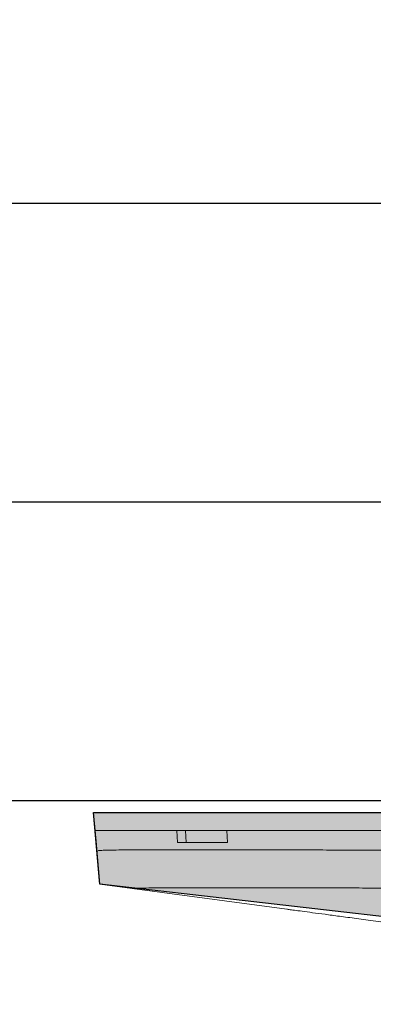
# Model space of a CAD drawing. Units: millimetres. Extents: x -471 to 6182, y 42 to 4491.
# Drawn here: x 3354 to 3354, y 1182 to 1182 of the extents above; entities that cross this region are included whole.
import ezdxf

# ---------------------------------------------------------------- set-up
doc = ezdxf.new("R2010")
doc.units = ezdxf.units.MM
doc.linetypes.add('SLD-Sólida', pattern=[0])
doc.layers.add('A-DUTO-VC', color=2, linetype='Continuous', lineweight=30)
doc.layers.add('ARQ-diversos', color=1, linetype='Continuous')
doc.layers.add('ARQ_ESTRUTURA CORTE', color=4, linetype='Continuous')

msp = doc.modelspace()

# ---------------------------------------------------------------- hatches: boundary and pattern name
at = {"layer": 'A-DUTO-VC'}
h = msp.add_hatch(color=253, dxfattribs=at)
h.dxf.hatch_style = 1
h.paths.add_polyline_path([(3354.354063059189, 1182.293272585343), (3355.205439533093, 1182.293272585343), (3355.205439533093, 1181.997173206866), (3355.205939556458, 1181.997173206866), (3355.205939556458, 1181.995673226178), (3355.255734528401, 1181.995673226178), (3355.25467709189, 1181.98358726919), (3355.079555364275, 1181.963573379612), (3354.48154672688, 1181.963573292513), (3354.306643432538, 1181.98368876545), (3354.305594967554, 1181.995673226178), (3354.356029505827, 1181.995673226178), (3354.356029505827, 1182.001271950066), (3354.355363066294, 1182.001271950066), (3354.354063069774, 1182.002571946574)])

# ---------------------------------------------------------------- linework, layer by layer
at = {"color": 2, "linetype": 'SLD-Sólida', "lineweight": 15}
for p, q in [((3354.305594967554, 1181.995673226178), (3354.305858571534, 1181.992660232992)), ((3354.306643432538, 1181.98368876545), (3354.337903524735, 1181.979494975865))]:
    msp.add_line(p, q, dxfattribs=at)
at = {"color": 1, "linetype": 'SLD-Sólida', "lineweight": 15}
for p, q in [((3354.319654042818, 1181.990673201144), (3354.319529677727, 1181.992673205197)), ((3354.321080948212, 1181.990673201144), (3354.320956583121, 1181.992673205197)), ((3354.327873553135, 1181.992673205197), (3354.327997918227, 1181.990673201144))]:
    msp.add_line(p, q, dxfattribs=at)
at = {"color": 7, "linetype": 'SLD-Sólida', "lineweight": 15}
for p, q in [((3354.312348003485, 1181.98291672951), (3354.312337721684, 1181.982911216081)), ((3354.337903524735, 1181.979548083604), (3354.337903524735, 1181.979494975865))]:
    msp.add_line(p, q, dxfattribs=at)
at = {"color": 2, "linetype": 'SLD-Sólida', "lineweight": 15, "flags": 128}
msp.add_lwpolyline([(3354.305858571534, 1181.992660232992), (3354.306014139657, 1181.990882286043), (3354.306643432538, 1181.98368876545)], dxfattribs=at)
at = {"color": 2, "linetype": 'SLD-Sólida', "lineweight": 15}
for points, knots in [([(3354.305594967554, 1181.995673226178), (3354.30585341692, 1181.995673226178), (3354.306080094498, 1181.995673226178), (3354.307624690547, 1181.995673226178), (3354.310140303668, 1181.995673226178), (3354.313624465064, 1181.995673226178), (3354.31799619383, 1181.995673226178), (3354.323187017493, 1181.995673226178), (3354.329103717228, 1181.995673226178), (3354.335648163877, 1181.995673226178), (3354.342707897465, 1181.995673226178), (3354.350160540332, 1181.995673226178), (3354.35788030308, 1181.995673226178), (3354.36311734021, 1181.995673226178), (3354.365734512904, 1181.995673226178)], [0.007689912164340458, 0.007689912164340458, 0.007689912164340458, 0.007689912164340458, 0.0833038422398518, 0.1666931047649966, 0.2499998430428699, 0.3332996581147313, 0.4166931009218458, 0.4999999699256399, 0.583299873512915, 0.6666939322285362, 0.7500001153612846, 0.8333009515173261, 0.9166933159134659, 1, 1, 1, 1]), ([(3354.337903524735, 1181.979494975865), (3354.33806714644, 1181.979472646994), (3354.338394390633, 1181.979427989144), (3354.339408092096, 1181.979291505564), (3354.340815258894, 1181.979102889175), (3354.342635000213, 1181.978859764958), (3354.344820687405, 1181.978568654406), (3354.347366892225, 1181.978230677466), (3354.350291510498, 1181.97784383286), (3354.353555129655, 1181.977414168702), (3354.357100806123, 1181.97694974861), (3354.360928664168, 1181.976451316741), (3354.365051678823, 1181.975918135845), (3354.369416717174, 1181.975358246046), (3354.373951178226, 1181.974781857446), (3354.378662442539, 1181.974189017476), (3354.383554725878, 1181.973580352836), (3354.388410559312, 1181.972984032297), (3354.393148140886, 1181.972409301944), (3354.396202795911, 1181.972045064858), (3354.397734518149, 1181.971862422288)], [0, 0, 0, 0, 0.05505465770034727, 0.1101095789426814, 0.1667703624185206, 0.223431310019074, 0.2784833380075392, 0.333535790581895, 0.3901727836980642, 0.4468102081690835, 0.5021302329507866, 0.5574503814788028, 0.6143515039702759, 0.6712523642742422, 0.7270354233662287, 0.7828182303751174, 0.8402030033875463, 0.8975880392873296, 0.9486466797620984, 1, 1, 1, 1])]:
    msp.add_open_spline(points, degree=3, knots=knots, dxfattribs=at)
at = {"color": 1, "linetype": 'SLD-Sólida', "lineweight": 15}
for points, knots in [([(3354.305996025898, 1181.992673205197), (3354.305974407279, 1181.992673205197), (3354.305927888316, 1181.992673205197), (3354.306256653427, 1181.992673205197), (3354.307555886071, 1181.992673205197), (3354.309490685069, 1181.992673205197), (3354.312149054266, 1181.992673205197), (3354.315450389804, 1181.992673205197), (3354.318169903165, 1181.992673205197), (3354.319529677727, 1181.992673205197)], [0, 0, 0, 0, 0.1397360799722515, 0.3006842140448662, 0.4405528195165154, 0.5808639629371406, 0.7207235315974486, 0.8603599294852379, 1, 1, 1, 1]), ([(3354.53373452554, 1181.992673205197), (3354.525688440052, 1181.992673205197), (3354.485458002678, 1181.992673205197), (3354.432301819301, 1181.992673205197), (3354.385062527499, 1181.992673205197), (3354.367870261913, 1181.992673205197), (3354.361479589455, 1181.992673205197), (3354.355127283165, 1181.992673205197), (3354.348783580054, 1181.992673205197), (3354.342564000558, 1181.992673205197), (3354.336517279616, 1181.992673205197), (3354.330832480511, 1181.992673205197), (3354.325613189616, 1181.992673205197), (3354.32099208206, 1181.992673205197), (3354.318424227446, 1181.992673205197), (3354.317206854918, 1181.992673205197)], [0, 0, 0, 0, 0.1074560841238627, 0.5372805532899907, 0.7098981057458206, 0.7383512697131192, 0.7668762593146873, 0.7952708837705705, 0.8235460327771723, 0.8534007118182158, 0.883351507679747, 0.9132074200935296, 0.9430588276537122, 0.9730052400284307, 1, 1, 1, 1]), ([(3354.327873553135, 1181.992673205197), (3354.329857677149, 1181.992673205197), (3354.333857554594, 1181.992673205197), (3354.339770496345, 1181.992673205197), (3354.345170687816, 1181.992673205197), (3354.349960733402, 1181.992673205197), (3354.354908618018, 1181.992673205197), (3354.361568512683, 1181.992673205197), (3354.369878420306, 1181.992673205197), (3354.379791185233, 1181.992673205197), (3354.389706260856, 1181.992673205197), (3354.409539957875, 1181.992673205197), (3354.449383133518, 1181.992673205197), (3354.485918993214, 1181.992673205197), (3354.509234513142, 1181.992673205197)], [0, 0, 0, 0, 0.04048494347205434, 0.08161526760116083, 0.1085671732815261, 0.13551903189719, 0.1632605550432853, 0.1910023802349374, 0.2446594029678556, 0.2983792110597306, 0.3521714500233553, 0.4059276855084442, 0.6208901336249734, 1, 1, 1, 1]), ([(3354.327997918227, 1181.990673201144), (3354.327440818444, 1181.990673201144), (3354.325656869389, 1181.990673201144), (3354.322797956333, 1181.990673201144), (3354.320704331767, 1181.990673201144), (3354.319654042818, 1181.990673201144)], [0, 0, 0, 0, 0.1845327772342612, 0.5909122267104621, 1, 1, 1, 1]), ([(3354.306295062401, 1181.9892661739), (3354.306288722211, 1181.989264212571), (3354.306275851077, 1181.989260230904), (3354.30637274285, 1181.989312989982), (3354.306902915953, 1181.989344160328), (3354.30789668059, 1181.989377925877), (3354.309319925466, 1181.989404190181), (3354.311160109328, 1181.989423969695), (3354.313411826442, 1181.98943846358), (3354.3160878652, 1181.989448825097), (3354.319458570919, 1181.989455814669), (3354.323213618264, 1181.989458218048), (3354.327290240084, 1181.989456177621), (3354.331239602025, 1181.989450819815), (3354.335473180058, 1181.989441265937), (3354.339924154502, 1181.9894270923), (3354.344515600803, 1181.98940842305), (3354.349253435083, 1181.989385409997), (3354.3541550233, 1181.989358595781), (3354.360414282877, 1181.989316240474), (3354.367973270099, 1181.989275067524), (3354.376781814162, 1181.989254322003), (3354.385592965939, 1181.98924722596), (3354.403221236157, 1181.989247268521), (3354.452602432936, 1181.989245066706), (3354.499043855852, 1181.989247612644), (3354.53373452554, 1181.989249514401)], [0, 0, 0, 0, 0.01829728549832774, 0.03714506896421853, 0.05598223164436815, 0.07533053521475948, 0.09467851568146607, 0.1136937359406611, 0.1327089029493356, 0.1523149804405416, 0.171921319574173, 0.1969698511584427, 0.2154726740160609, 0.2339760822960989, 0.2530170162137517, 0.2720574823364365, 0.2905399168100688, 0.3090224471271917, 0.328045184344522, 0.3470679969453926, 0.3799611302208555, 0.412901217982232, 0.4458967991731268, 0.4788653221664695, 0.6107244387322686, 1, 1, 1, 1]), ([(3354.53373452554, 1181.982922779382), (3354.529067856916, 1181.982922526287), (3354.505734513834, 1181.982921260817), (3354.463734824978, 1181.982920964181), (3354.423271800684, 1181.982917694933), (3354.398329227618, 1181.982921897863), (3354.388916614097, 1181.982929732405), (3354.379500502107, 1181.982943741315), (3354.370120204658, 1181.98296558546), (3354.360817770915, 1181.982995602476), (3354.353130585427, 1181.983031552354), (3354.34710770602, 1181.983060654276), (3354.342308683769, 1181.983077853246), (3354.337405515807, 1181.983091291831), (3354.332525379619, 1181.983099567626), (3354.328054009092, 1181.983102443171), (3354.324028429077, 1181.983099836315), (3354.320501160323, 1181.983091694392), (3354.317537214038, 1181.983076820648), (3354.315196075536, 1181.983056237113), (3354.313579160902, 1181.983022994386), (3354.312621010012, 1181.982982056622), (3354.312285210885, 1181.982918656417), (3354.31232397305, 1181.982917466928), (3354.312348003485, 1181.98291672951)], [0, 0, 0, 0, 0.05330120440487893, 0.2665060215649938, 0.4797108384505129, 0.5154461401411029, 0.5514042135353017, 0.5873393442916616, 0.6230475450576008, 0.6584798012364441, 0.6938632640350635, 0.712292061930092, 0.7307207537536223, 0.7534526241802678, 0.7762553248872509, 0.7989866843660095, 0.8217550189108739, 0.8451362107128233, 0.868593794917692, 0.8919732338165949, 0.9152593799435442, 0.9386315226077938, 0.9619548797440367, 1, 1, 1, 1])]:
    msp.add_open_spline(points, degree=3, knots=knots, dxfattribs=at)
at = {"layer": 'A-DUTO-VC'}
msp.add_line((3354.305594967554, 1181.995673226178), (3354.355529512265, 1181.995673226178), dxfattribs=at)
msp.add_lwpolyline([(3354.354063059189, 1182.293272585343), (3355.205439533093, 1182.293272585343), (3355.205439533093, 1181.997173206866), (3355.205939556458, 1181.997173206866), (3355.205939556458, 1181.995673226178), (3355.255734528401, 1181.995673226178), (3355.25467709189, 1181.98358726919), (3355.079555364275, 1181.963573379612), (3354.48154672688, 1181.963573292513), (3354.306643432538, 1181.98368876545), (3354.305594967554, 1181.995673226178), (3354.356029505827, 1181.995673226178), (3354.356029505827, 1182.001271950066), (3354.355363066294, 1182.001271950066), (3354.354063069774, 1182.002571946574), (3354.354063069774, 1182.293272585343)], dxfattribs=at)
at = {"layer": 'ARQ-diversos'}
msp.add_line((3338.412856390942, 1182.097679119144), (3359.912855193799, 1182.097679119144), dxfattribs=at)
at = {"layer": 'ARQ_ESTRUTURA CORTE'}
for p, q in [((3338.412856390942, 1182.047679119144), (3359.9128551938, 1182.047679119144)), ((3340.562856314479, 1181.997679119144), (3359.912855193799, 1181.997679119144))]:
    msp.add_line(p, q, dxfattribs=at)

doc.saveas('drawing.dxf')
